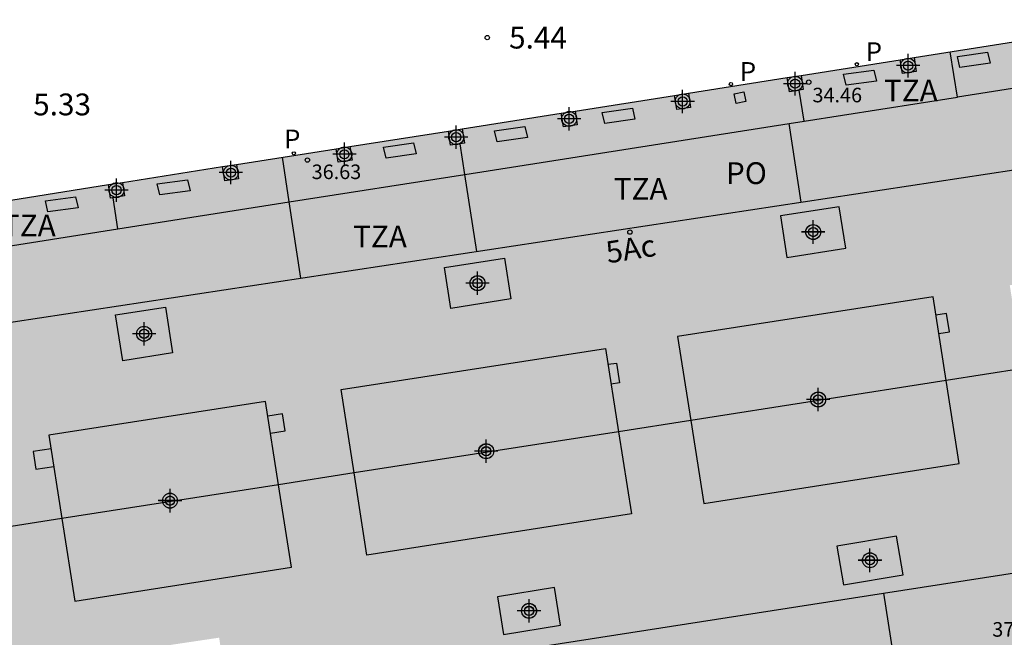
# Model space of a CAD drawing. Units: metres. Extents: x 582394 to 582745, y 4795540 to 4795791.
# Drawn here: x 582656 to 582690, y 4795578 to 4795599 of the extents above; entities that cross this region are included whole.
import ezdxf
from ezdxf.enums import TextEntityAlignment as Align

# ---------------------------------------------------------------- set-up
doc = ezdxf.new("R2010")
doc.units = ezdxf.units.M
doc.header["$MEASUREMENT"] = 0
for name, color, linetype in [('020204', 9, 'Continuous'), ('020308', 9, 'Continuous'), ('070117', 9, 'Continuous'), ('080104', 9, 'Continuous'), ('080106', 1, 'Continuous'), ('080109', 9, 'Continuous'), ('080110', 9, 'Continuous'), ('080201', 9, 'Continuous'), ('080202', 9, 'Continuous'), ('080303', 9, 'Continuous'), ('080308', 9, 'Continuous'), ('080311', 9, 'Continuous'), ('080315', 9, 'Continuous'), ('090111', 4, 'Continuous'), ('210205', 4, 'Continuous'), ('210305', 4, 'Continuous'), ('990501', 21, 'Continuous'), ('990507', 41, 'Continuous'), ('C_Edificios', 5, 'Continuous'), ('Centroides', 1, 'Continuous')]:
    doc.layers.add(name, color=color, linetype=linetype)
doc.layers.add('080111', color=7, linetype='Continuous', lineweight=30)
doc.layers.add('080119', color=7, linetype='Continuous', lineweight=30)
doc.styles.add('ARIAL', font='arial.ttf', dxfattribs={"height": 1})
doc.styles.add('ARIALI', font='ariali.ttf', dxfattribs={"height": 1})
doc.styles.add('ROMANS', font='romans__.ttf', dxfattribs={"height": 1})
doc.styles.get("Standard").update_dxf_attribs({"font": 'arial.ttf'})

# ---------------------------------------------------------------- blocks, each defined once
blk = doc.blocks.new('Centroide')
for points in [[(0, -0.402), (0, 0.402)], [(0.402, 0), (-0.402, 0)]]:
    blk.add_lwpolyline(points)
for radius in [0.256, 0.159]:
    blk.add_circle((0, 0), radius)
blk = doc.blocks.new('PUNTO')
blk.add_circle((0, 0), 0.075)
blk = doc.blocks.new('PLUVI3')
blk.add_circle((0, 0), 0.055)
blk = doc.blocks.new('BloquePortal')
blk.add_circle((0, 0), 0.075)
at = {"flags": 5}
blk.add_attdef('INDICE', text='', height=0.75, dxfattribs=at).set_placement((0, 0), align=Align.MIDDLE_CENTER)
blk = doc.blocks.new('COTAPU')
blk.add_circle((0, 0), 0.075)

msp = doc.modelspace()

# ---------------------------------------------------------------- hatches: boundary and pattern name
at = {"layer": '990501'}
h = msp.add_hatch(color=256, dxfattribs=at)
h.paths.add_polyline_path([(582689.982, 4795589.908), (582694.346, 4795590.591), (582694.139, 4795591.915), (582694.009, 4795592.742), (582692.393, 4795592.505), (582692.182, 4795593.938), (582693.785, 4795594.173), (582693.07, 4795598.741), (582647.832, 4795591.608), (582648.605, 4795586.679), (582649.1, 4795583.525), (582654.321, 4795584.34), (582654.767, 4795581.475), (582655.212, 4795578.643), (582649.994, 4795577.824), (582650.313, 4795575.788), (582651.282, 4795575.923), (582651.499, 4795574.339), (582650.561, 4795574.208), (582651.237, 4795569.897), (582673.854, 4795573.459), (582696.47, 4795577.022), (582695.775, 4795581.466), (582694.101, 4795581.197), (582693.908, 4795582.488), (582695.575, 4795582.737), (582695.234, 4795584.916), (582690.87, 4795584.234), (582690.431, 4795587.041)], flags=0)
h.paths.add_polyline_path([(582672.372, 4795579.194), (582674.333, 4795579.51), (582674.542, 4795578.218), (582672.581, 4795577.902)], flags=0)
h.paths.add_polyline_path([(582659.239, 4795588.89), (582660.955, 4795589.157), (582661.203, 4795587.58), (582659.487, 4795587.313)], flags=0)
h.paths.add_polyline_path([(582684.036, 4795580.936), (582686.085, 4795581.286), (582686.312, 4795579.954), (582684.263, 4795579.604)], flags=0)
h.paths.add_polyline_path([(582682.099, 4795592.292), (582684.119, 4795592.609), (582684.341, 4795591.18), (582682.321, 4795590.863)], flags=0)
h.paths.add_polyline_path([(582661.068, 4795577.531), (582662.803, 4795577.79), (582663.054, 4795576.113), (582661.319, 4795575.854)], flags=0)
h.paths.add_polyline_path([(582670.545, 4795590.52), (582672.615, 4795590.844), (582672.835, 4795589.438), (582670.765, 4795589.114)], flags=0)
h.paths.add_polyline_path([(582664.396, 4795585.915), (582664.844, 4795583.048), (582665.286, 4795580.213), (582657.843, 4795579.051), (582657.401, 4795581.886), (582656.953, 4795584.753)], flags=0)
h.paths.add_polyline_path([(582678.565, 4795588.143), (582687.343, 4795589.512), (582687.793, 4795586.63), (582688.238, 4795583.779), (582679.46, 4795582.409), (582679.015, 4795585.26)], flags=0)
h.paths.add_polyline_path([(582666.996, 4795586.319), (582676.089, 4795587.738), (582676.536, 4795584.873), (582676.978, 4795582.043), (582667.885, 4795580.624), (582667.443, 4795583.454)], flags=0)
at = {"layer": '990507'}
for points in [[(582684.119, 4795592.609), (582682.099, 4795592.292), (582682.321, 4795590.863), (582684.341, 4795591.18)], [(582672.615, 4795590.844), (582670.545, 4795590.52), (582670.765, 4795589.114), (582672.835, 4795589.438)], [(582687.343, 4795589.512), (582678.565, 4795588.143), (582679.015, 4795585.26), (582679.46, 4795582.409), (582688.238, 4795583.779), (582687.793, 4795586.63)], [(582660.955, 4795589.157), (582659.239, 4795588.89), (582659.487, 4795587.313), (582661.203, 4795587.58)], [(582676.536, 4795584.873), (582676.089, 4795587.738), (582666.996, 4795586.319), (582667.443, 4795583.454), (582667.885, 4795580.624), (582676.978, 4795582.043)], [(582664.844, 4795583.048), (582664.396, 4795585.915), (582656.953, 4795584.753), (582657.401, 4795581.886), (582657.843, 4795579.051), (582665.286, 4795580.213)], [(582686.085, 4795581.286), (582684.036, 4795580.936), (582684.263, 4795579.604), (582686.312, 4795579.954)], [(582674.333, 4795579.51), (582672.372, 4795579.194), (582672.581, 4795577.902), (582674.542, 4795578.218)]]:
    msp.add_hatch(color=256, dxfattribs=at).paths.add_polyline_path(points, flags=0)

# ---------------------------------------------------------------- linework, layer by layer
at = {"layer": '070117', "flags": 128}
for points in [[(582686.693, 4795597.736), (582686.766, 4795597.259), (582686.291, 4795597.185), (582686.217, 4795597.661)], [(582682.806, 4795597.123), (582682.882, 4795596.635), (582682.407, 4795596.561), (582682.331, 4795597.048)], [(582678.934, 4795596.512), (582679.01, 4795596.023), (582678.535, 4795595.949), (582678.459, 4795596.437)], [(582675.04, 4795595.898), (582675.112, 4795595.43), (582674.637, 4795595.356), (582674.564, 4795595.823)], [(582671.157, 4795595.286), (582671.233, 4795594.795), (582670.758, 4795594.721), (582670.682, 4795595.211)], [(582667.301, 4795594.678), (582667.373, 4795594.215), (582666.898, 4795594.141), (582666.826, 4795594.603)], [(582663.398, 4795594.063), (582663.473, 4795593.569), (582662.998, 4795593.495), (582662.922, 4795593.987)], [(582659.476, 4795593.444), (582659.548, 4795592.981), (582659.073, 4795592.907), (582659.001, 4795593.369)]]:
    msp.add_lwpolyline(points, dxfattribs=at)
at = {"layer": '080104', "flags": 128}
msp.add_lwpolyline([(582648.468, 4795587.553), (582693.745, 4795594.427)], dxfattribs=at)
at = {"layer": '080106', "flags": 128}
for points in [[(582687.54, 4795588.252), (582687.908, 4795588.309), (582687.81, 4795588.939), (582687.441, 4795588.881)], [(582676.175, 4795587.19), (582676.463, 4795587.235), (582676.569, 4795586.557), (582676.28, 4795586.512)], [(582664.567, 4795584.821), (582665.07, 4795584.9), (582664.978, 4795585.491), (582664.475, 4795585.412)], [(582657.026, 4795584.284), (582656.405, 4795584.187), (582656.5, 4795583.58), (582657.121, 4795583.677)]]:
    msp.add_lwpolyline(points, dxfattribs=at)
at = {"layer": '080109', "flags": 128}
msp.add_lwpolyline([(582694.794, 4795587.724), (582690.431, 4795587.041), (582687.793, 4795586.63), (582679.015, 4795585.26), (582676.536, 4795584.873), (582667.443, 4795583.454), (582664.844, 4795583.048), (582657.401, 4795581.886), (582654.767, 4795581.475), (582649.549, 4795580.66), (582646.592, 4795580.2), (582641.002, 4795579.328), (582638.714, 4795578.971), (582638.341, 4795581.352), (582637.48, 4795586.855), (582637.088, 4795589.363), (582636.21, 4795594.973), (582635.799, 4795597.598), (582634.996, 4795602.728), (582634.59, 4795605.329), (582633.703, 4795611.001), (582633.338, 4795613.333), (582632.459, 4795618.957), (582632.039, 4795621.636)], dxfattribs=at)
at = {"layer": '080110', "flags": 128}
for points in [[(582625.042, 4795621.196), (582632.997, 4795571.13), (582685.643, 4795579.321)], [(582697.04, 4795614.058), (582699.536, 4795598.16), (582688.182, 4795596.378)], [(582688.182, 4795596.378), (582687.937, 4795597.932)], [(582682.91, 4795595.55), (582682.743, 4795596.613)], [(582682.91, 4795595.55), (582688.182, 4795596.378)], [(582671.254, 4795593.721), (582682.395, 4795595.47)], [(582682.395, 4795595.47), (582682.91, 4795595.55)], [(582682.806, 4795592.766), (582682.395, 4795595.47)], [(582671.254, 4795593.721), (582671.089, 4795594.773)], [(582665.214, 4795592.773), (582664.98, 4795594.312)], [(582665.214, 4795592.773), (582671.254, 4795593.721)], [(582671.656, 4795591.074), (582671.254, 4795593.721)], [(582659.323, 4795591.848), (582659.155, 4795592.92)], [(582659.323, 4795591.848), (582665.214, 4795592.773)], [(582665.612, 4795590.156), (582665.214, 4795592.773)], [(582653.374, 4795590.914), (582659.323, 4795591.848)], [(582685.643, 4795579.321), (582695.248, 4795580.815)], [(582685.643, 4795579.321), (582686.044, 4795576.741)]]:
    msp.add_lwpolyline(points, dxfattribs=at)
at = {"layer": '080111', "flags": 128}
for points in [[(582686.693, 4795597.736), (582690.115, 4795598.275)], [(582682.806, 4795597.123), (582686.217, 4795597.661)], [(582686.217, 4795597.661), (582686.693, 4795597.736)], [(582678.934, 4795596.512), (582682.331, 4795597.048)], [(582682.331, 4795597.048), (582682.806, 4795597.123)], [(582675.04, 4795595.898), (582678.459, 4795596.437)], [(582678.459, 4795596.437), (582678.934, 4795596.512)], [(582671.157, 4795595.286), (582674.564, 4795595.823)], [(582674.564, 4795595.823), (582675.04, 4795595.898)], [(582670.682, 4795595.211), (582671.157, 4795595.286)], [(582667.301, 4795594.678), (582670.682, 4795595.211)], [(582663.398, 4795594.063), (582666.826, 4795594.603)], [(582666.826, 4795594.603), (582667.301, 4795594.678)], [(582659.476, 4795593.444), (582662.922, 4795593.987)], [(582662.922, 4795593.987), (582663.398, 4795594.063)], [(582655.645, 4795592.84), (582659.001, 4795593.369)], [(582659.001, 4795593.369), (582659.476, 4795593.444)]]:
    msp.add_lwpolyline(points, dxfattribs=at)
at = {"layer": '080119', "flags": 128}
for points in [[(582684.119, 4795592.609), (582682.099, 4795592.292), (582682.321, 4795590.863), (582684.341, 4795591.18), (582684.119, 4795592.609)], [(582670.545, 4795590.52), (582672.615, 4795590.844), (582672.835, 4795589.438), (582670.765, 4795589.114), (582670.545, 4795590.52)], [(582687.343, 4795589.512), (582678.565, 4795588.143), (582679.015, 4795585.26), (582679.46, 4795582.409), (582688.238, 4795583.779), (582687.793, 4795586.63), (582687.343, 4795589.512)], [(582659.239, 4795588.89), (582660.955, 4795589.157), (582661.203, 4795587.58), (582659.487, 4795587.313), (582659.239, 4795588.89)], [(582676.089, 4795587.738), (582676.536, 4795584.873), (582676.978, 4795582.043), (582667.885, 4795580.624), (582667.443, 4795583.454), (582666.996, 4795586.319), (582676.089, 4795587.738)], [(582664.396, 4795585.915), (582656.953, 4795584.753), (582657.401, 4795581.886), (582657.843, 4795579.051), (582665.286, 4795580.213), (582664.844, 4795583.048), (582664.396, 4795585.915)], [(582684.263, 4795579.604), (582686.312, 4795579.954), (582686.085, 4795581.286), (582684.036, 4795580.936), (582684.263, 4795579.604)], [(582672.581, 4795577.902), (582674.542, 4795578.218), (582674.333, 4795579.51), (582672.372, 4795579.194), (582672.581, 4795577.902)]]:
    msp.add_lwpolyline(points, dxfattribs=at)
at = {"layer": '090111', "flags": 128}
for points in [[(582689.219, 4795597.92), (582689.308, 4795597.54), (582688.269, 4795597.396), (582688.18, 4795597.776), (582689.219, 4795597.92)], [(582685.306, 4795597.31), (582685.395, 4795596.93), (582684.356, 4795596.786), (582684.267, 4795597.166), (582685.306, 4795597.31)], [(582680.912, 4795596.225), (582680.58, 4795596.153), (582680.508, 4795596.485), (582680.84, 4795596.557), (582680.912, 4795596.225)], [(582677.009, 4795595.994), (582677.098, 4795595.614), (582676.059, 4795595.471), (582675.97, 4795595.85), (582677.009, 4795595.994)], [(582673.312, 4795595.368), (582673.401, 4795594.988), (582672.362, 4795594.844), (582672.273, 4795595.224), (582673.312, 4795595.368)], [(582669.49, 4795594.804), (582669.579, 4795594.424), (582668.54, 4795594.28), (582668.451, 4795594.66), (582669.49, 4795594.804)], [(582661.717, 4795593.539), (582661.805, 4795593.159), (582660.767, 4795593.015), (582660.678, 4795593.395), (582661.717, 4795593.539)], [(582657.87, 4795592.952), (582657.959, 4795592.572), (582656.92, 4795592.428), (582656.831, 4795592.808), (582657.87, 4795592.952)]]:
    msp.add_lwpolyline(points, dxfattribs=at)

# ---------------------------------------------------------------- block references
at = {"layer": '020204', "rotation": 359.9987685839998}
msp.add_blockref('COTAPU', (582672.02, 4795598.424, 5.44), dxfattribs=at)
at = {"layer": '080201', "rotation": 359.9987685915977}
for p in [(582683.071, 4795596.892, 34.464), (582665.836, 4795594.213, 36.632)]:
    msp.add_blockref('PUNTO', p, dxfattribs=at)
at = {"layer": '080202', "rotation": 359.9987685839998}
msp.add_blockref('BloquePortal', (582676.925, 4795591.735), dxfattribs=at)
at = {"layer": '210205', "rotation": 359.9987685839998}
for p in [(582684.723, 4795597.508, 5.377), (582680.396, 4795596.826, 5.367), (582665.37, 4795594.445, 5.353)]:
    msp.add_blockref('PLUVI3', p, dxfattribs=at)
at = {"layer": 'C_Edificios', "rotation": 359.9987685839998}
for p in [(582683.225, 4795591.738), (582671.685, 4795589.979), (582660.225, 4795588.239), (582683.395, 4795585.979), (582671.985, 4795584.199), (582661.115, 4795582.499), (582685.175, 4795580.449), (582673.455, 4795578.709)]:
    msp.add_blockref('Centroide', p, dxfattribs=at)
at = {"layer": 'Centroides', "rotation": 359.9987685839998}
for p in [(582686.487, 4795597.46), (582682.603, 4795596.84), (582678.736, 4795596.23), (582674.836, 4795595.63), (582670.952, 4795595.001), (582667.109, 4795594.411), (582663.209, 4795593.781), (582659.275, 4795593.181), (582683.222, 4795591.741), (582671.686, 4795589.982), (582660.224, 4795588.242), (582683.395, 4795585.982), (582671.982, 4795584.203), (582661.114, 4795582.503), (582685.176, 4795580.453), (582673.458, 4795578.714)]:
    msp.add_blockref('Centroide', p, dxfattribs=at)

# ---------------------------------------------------------------- texts
at = {"layer": '020308', "style": 'ARIAL'}
for s, p in [('5.44', (582672.77, 4795598.048)), ('5.33', (582656.411, 4795595.751))]:
    msp.add_text(s, height=0.75, rotation=359.9988, dxfattribs=at).set_placement(p)
at = {"layer": '080303', "style": 'ARIAL'}
for s, p in [('34.46', (582683.2, 4795596.199)), ('36.63', (582665.984, 4795593.559)), ('37.32', (582689.38, 4795577.824))]:
    msp.add_text(s, height=0.5, rotation=359.9988, dxfattribs=at).set_placement(p)
at = {"layer": '080308', "style": 'ARIALI'}
msp.add_text('5Ac', height=0.75, rotation=8.9988, dxfattribs=at).set_placement((582676.165, 4795590.659))
at = {"layer": '080311', "style": 'ARIAL'}
for p in [(582685.655, 4795596.228), (582676.365, 4795592.849), (582655.336, 4795591.589), (582667.405, 4795591.209)]:
    msp.add_text('TZA', height=0.75, rotation=359.9988, dxfattribs=at).set_placement(p)
at = {"layer": '080315', "style": 'ARIAL'}
msp.add_text('PO', height=0.75, rotation=359.9988, dxfattribs=at).set_placement((582680.225, 4795593.388))
at = {"layer": '210305', "style": 'ROMANS'}
for p in [(582685.029, 4795597.614), (582680.702, 4795596.932), (582665.036, 4795594.612)]:
    msp.add_text('P', height=0.65, rotation=359.9988, dxfattribs=at).set_placement(p)

doc.saveas('drawing.dxf')
